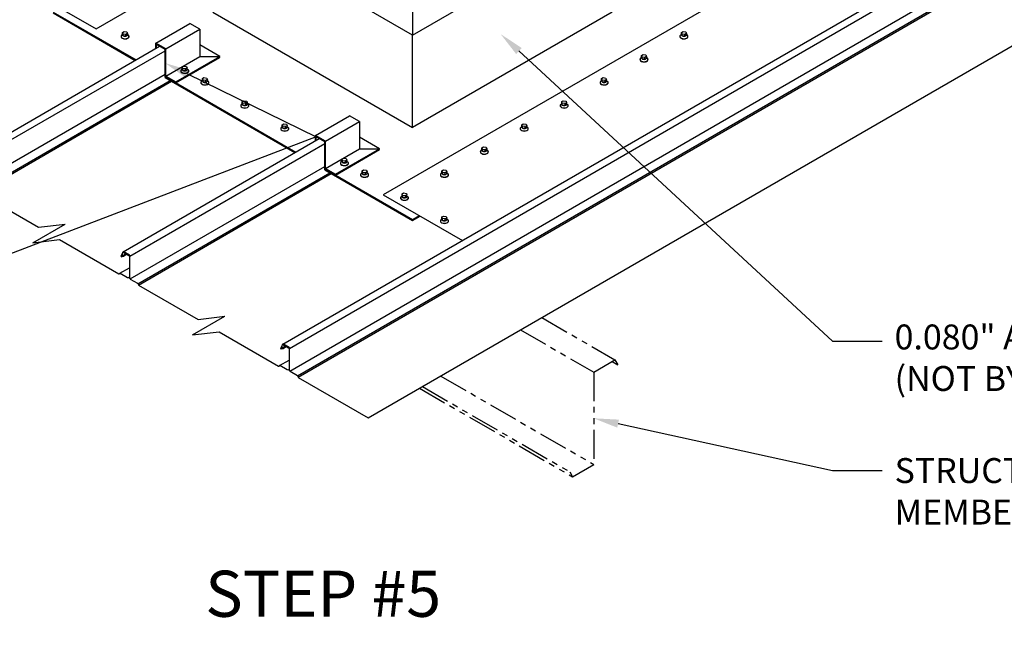
# Model space of a CAD drawing. Units: inches. Extents: x -191 to 93, y -435 to -215.
# Drawn here: x -77 to -34, y -407 to -380 of the extents above; entities that cross this region are included whole.
import ezdxf
from ezdxf import colors
from ezdxf.entities.mleader import LeaderData, LeaderLine
from ezdxf.math import Vec2, Vec3

# ---------------------------------------------------------------- set-up
doc = ezdxf.new("R2010")
doc.units = ezdxf.units.IN
doc.header["$MEASUREMENT"] = 0
doc.linetypes.add('PHANTOM', pattern=[2.5, 1.25, -0.25, 0.25, -0.25, 0.25, -0.25])
for name, color, linetype in [('DIM', 2, 'Continuous'), ('DIM @ 2', 2, 'Continuous'), ('FASTENER', 1, 'Continuous'), ('REDIRON', 4, 'PHANTOM'), ('SHEETING', 5, 'Continuous')]:
    doc.layers.add(name, color=color, linetype=linetype)
doc.styles.add('ROMANT', font='ROMANT')
doc.styles.get("Standard").update_dxf_attribs({"font": 'romans.shx'})

msp = doc.modelspace()

# ---------------------------------------------------------------- linework, layer by layer
for p, q in [((-59.67889, -380.9327), (-68.33914, -375.9327)), ((-59.67889, -380.9327), (-51.01864, -375.9327)), ((-75.26735, -379.9327), (-71.67186, -382.00856)), ((-75.26735, -379.9727), (-71.7065, -382.02856)), ((-68.33914, -379.9327), (-59.67889, -384.9327)), ((-51.01864, -379.9327), (-59.67889, -384.9327)), ((-59.67889, -379.9327), (-59.67889, -380.9327)), ((-70.81414, -381.28392), (-69.33733, -380.43129)), ((-68.90431, -380.68129), (-69.33733, -380.43129)), ((-70.38112, -381.53392), (-68.90431, -380.68129)), ((-68.90431, -380.68129), (-68.90431, -381.86113)), ((-59.67889, -384.9327), (-59.67889, -380.9327)), ((-70.38112, -381.53392), (-70.81414, -381.28392)), ((-70.81414, -381.51335), (-70.81414, -381.28392)), ((-70.41576, -381.55392), (-70.77949, -381.34392)), ((-70.77949, -381.49335), (-70.77949, -381.34392)), ((-68.03576, -381.85967), (-68.90431, -381.35821)), ((-70.41576, -382.73376), (-70.41576, -381.55392)), ((-70.38112, -382.71376), (-70.38112, -381.53392)), ((-70.38112, -382.71376), (-68.90431, -381.86113)), ((-69.94811, -382.96376), (-68.03576, -381.85967)), ((-69.94811, -383.00376), (-68.03576, -381.89967)), ((-68.90431, -381.86113), (-68.03576, -381.85967)), ((-68.03576, -381.89967), (-68.03576, -381.85967)), ((-70.41576, -382.73376), (-64.74366, -386.00856)), ((-70.41576, -382.77376), (-70.41576, -382.73376)), ((-70.41576, -382.73376), (-69.94811, -383.00376)), ((-70.38112, -382.71376), (-69.94811, -382.96376)), ((-70.41576, -382.77376), (-64.7783, -386.02856)), ((-69.94811, -383.00376), (-69.94811, -382.96376)), ((-63.88593, -385.28392), (-62.40912, -384.43129)), ((-61.97611, -384.68129), (-62.40912, -384.43129)), ((-63.45292, -385.53392), (-61.97611, -384.68129)), ((-61.97611, -384.68129), (-61.97611, -385.86113)), ((-63.45292, -385.53392), (-63.88593, -385.28392)), ((-63.88593, -385.51335), (-63.88593, -385.28392)), ((-63.48756, -385.55392), (-63.85129, -385.34392)), ((-63.85129, -385.49335), (-63.85129, -385.34392)), ((-63.48756, -386.73376), (-63.48756, -385.55392)), ((-63.45292, -386.71376), (-63.45292, -385.53392)), ((-61.10756, -385.85967), (-61.97611, -385.35821)), ((-63.45292, -386.71376), (-61.97611, -385.86113)), ((-63.01991, -386.96376), (-61.10756, -385.85967)), ((-63.01991, -387.00376), (-61.10756, -385.89967)), ((-61.97611, -385.86113), (-61.10756, -385.85967)), ((-61.10756, -385.89967), (-61.10756, -385.85967)), ((-63.48756, -386.73376), (-63.35915, -386.65963)), ((-63.48756, -386.73376), (-59.67889, -388.9327)), ((-63.48756, -386.77376), (-63.48756, -386.73376)), ((-63.48756, -386.77376), (-63.48756, -386.73376)), ((-63.48756, -386.73376), (-63.01991, -387.00376)), ((-63.48756, -386.77376), (-59.67889, -388.9727)), ((-63.45292, -386.71376), (-63.01991, -386.96376)), ((-63.01991, -387.00376), (-63.01991, -386.96376)), ((-59.67889, -388.9327), (-59.37701, -388.75841)), ((-59.67889, -388.9727), (-59.34237, -388.77841)), ((-59.67889, -388.9727), (-59.67889, -388.9327))]:
    msp.add_line(p, q)
at = {"layer": 'FASTENER'}
for p, q in [((-72.30153, -380.93962), (-72.2586, -380.89593)), ((-72.2586, -380.89593), (-72.2586, -380.81781)), ((-72.23207, -380.96575), (-72.23207, -380.88763)), ((-72.11114, -380.98107), (-72.11114, -380.90295)), ((-72.04316, -380.94183), (-72.04316, -380.86371)), ((-71.99962, -380.94025), (-72.04316, -380.89593)), ((-48.05282, -380.93962), (-48.00989, -380.89593)), ((-48.00989, -380.89593), (-48.00989, -380.81781)), ((-47.98336, -380.96575), (-47.98336, -380.88763)), ((-47.86243, -380.98107), (-47.86243, -380.90295)), ((-47.79445, -380.94183), (-47.79445, -380.86371)), ((-47.75091, -380.94025), (-47.79445, -380.89593)), ((-49.78487, -381.93962), (-49.74194, -381.89593)), ((-49.74194, -381.89593), (-49.74194, -381.81781)), ((-49.71541, -381.96575), (-49.71541, -381.88763)), ((-49.59448, -381.98107), (-49.59448, -381.90295)), ((-49.5265, -381.94183), (-49.5265, -381.86371)), ((-49.48296, -381.94025), (-49.5265, -381.89593)), ((-69.66819, -382.39151), (-69.66819, -382.31339)), ((-69.71111, -382.4352), (-69.66819, -382.39151)), ((-69.64166, -382.46133), (-69.64166, -382.38321)), ((-69.52072, -382.47665), (-69.52072, -382.39853)), ((-69.45274, -382.43741), (-69.45274, -382.35929)), ((-69.4092, -382.43583), (-69.45274, -382.39151)), ((-68.83743, -382.93962), (-68.7945, -382.89593)), ((-68.7945, -382.89593), (-68.7945, -382.81781)), ((-68.76797, -382.96575), (-68.76797, -382.88763)), ((-68.64704, -382.98107), (-68.64704, -382.90295)), ((-68.57906, -382.94183), (-68.57906, -382.86371)), ((-68.53551, -382.94025), (-68.57906, -382.89593)), ((-51.51692, -382.93962), (-51.47399, -382.89593)), ((-51.47399, -382.89593), (-51.47399, -382.81781)), ((-51.44746, -382.96575), (-51.44746, -382.88763)), ((-51.32653, -382.98107), (-51.32653, -382.90295)), ((-51.25855, -382.94183), (-51.25855, -382.86371)), ((-51.21501, -382.94025), (-51.25855, -382.89593)), ((-67.10538, -383.93962), (-67.06245, -383.89593)), ((-67.06245, -383.89593), (-67.06245, -383.81781)), ((-67.03592, -383.96575), (-67.03592, -383.88763)), ((-66.91498, -383.98107), (-66.91498, -383.90295)), ((-66.84701, -383.94183), (-66.84701, -383.86371)), ((-66.80346, -383.94025), (-66.84701, -383.89593)), ((-53.24897, -383.93962), (-53.20605, -383.89593)), ((-53.20605, -383.89593), (-53.20605, -383.81781)), ((-53.17951, -383.96575), (-53.17951, -383.88763)), ((-53.05858, -383.98107), (-53.05858, -383.90295)), ((-52.9906, -383.94183), (-52.9906, -383.86371)), ((-52.94706, -383.94025), (-52.9906, -383.89593)), ((-65.37333, -384.93962), (-65.3304, -384.89593)), ((-65.3304, -384.89593), (-65.3304, -384.81781)), ((-65.30387, -384.96575), (-65.30387, -384.88763)), ((-65.18293, -384.98107), (-65.18293, -384.90295)), ((-65.11496, -384.94183), (-65.11496, -384.86371)), ((-65.07141, -384.94025), (-65.11496, -384.89593)), ((-54.98102, -384.93962), (-54.9381, -384.89593)), ((-54.9381, -384.89593), (-54.9381, -384.81781)), ((-54.91157, -384.96575), (-54.91157, -384.88763)), ((-54.79063, -384.98107), (-54.79063, -384.90295)), ((-54.72265, -384.94183), (-54.72265, -384.86371)), ((-54.67911, -384.94025), (-54.72265, -384.89593)), ((-56.71307, -385.93962), (-56.67015, -385.89593)), ((-56.67015, -385.89593), (-56.67015, -385.81781)), ((-56.64362, -385.96575), (-56.64362, -385.88763)), ((-56.52268, -385.98107), (-56.52268, -385.90295)), ((-56.45471, -385.94183), (-56.45471, -385.86371)), ((-56.41116, -385.94025), (-56.45471, -385.89593)), ((-62.78291, -386.4352), (-62.73998, -386.39151)), ((-62.73998, -386.39151), (-62.73998, -386.31339)), ((-62.71345, -386.46133), (-62.71345, -386.38321)), ((-62.59252, -386.47665), (-62.59252, -386.39853)), ((-62.52454, -386.43741), (-62.52454, -386.35929)), ((-62.481, -386.43583), (-62.52454, -386.39151)), ((-61.90922, -386.93962), (-61.8663, -386.89593)), ((-61.8663, -386.89593), (-61.8663, -386.81781)), ((-61.83977, -386.96575), (-61.83977, -386.88763)), ((-61.71883, -386.98107), (-61.71883, -386.90295)), ((-61.65086, -386.94183), (-61.65086, -386.86371)), ((-61.60731, -386.94025), (-61.65086, -386.89593)), ((-58.44512, -386.93962), (-58.4022, -386.89593)), ((-58.4022, -386.89593), (-58.4022, -386.81781)), ((-58.37567, -386.96575), (-58.37567, -386.88763)), ((-58.25473, -386.98107), (-58.25473, -386.90295)), ((-58.18676, -386.94183), (-58.18676, -386.86371)), ((-58.14321, -386.94025), (-58.18676, -386.89593)), ((-60.17717, -387.93962), (-60.13425, -387.89593)), ((-60.13425, -387.89593), (-60.13425, -387.81781)), ((-60.10772, -387.96575), (-60.10772, -387.88763)), ((-59.91881, -387.94183), (-59.91881, -387.86371)), ((-59.87526, -387.94025), (-59.91881, -387.89593)), ((-59.98678, -387.98107), (-59.98678, -387.90295)), ((-58.44512, -388.93962), (-58.4022, -388.89593)), ((-58.4022, -388.89593), (-58.4022, -388.81781)), ((-58.37567, -388.96575), (-58.37567, -388.88763)), ((-58.25473, -388.98107), (-58.25473, -388.90295)), ((-58.18676, -388.94183), (-58.18676, -388.86371)), ((-58.14321, -388.94025), (-58.18676, -388.89593))]:
    msp.add_line(p, q, dxfattribs=at)
for points in [[(-72.11114, -380.90295), (-72.23207, -380.88763), (-72.2586, -380.81781), (-72.19063, -380.77857), (-72.06969, -380.79388), (-72.04316, -380.86371)], [(-47.86243, -380.90295), (-47.98336, -380.88763), (-48.00989, -380.81781), (-47.94192, -380.77857), (-47.82098, -380.79388), (-47.79445, -380.86371)], [(-49.59448, -381.90295), (-49.71541, -381.88763), (-49.74194, -381.81781), (-49.67397, -381.77857), (-49.55303, -381.79388), (-49.5265, -381.86371)], [(-69.52072, -382.39853), (-69.64166, -382.38321), (-69.66819, -382.31339), (-69.60021, -382.27415), (-69.47928, -382.28946), (-69.45274, -382.35929)], [(-68.64704, -382.90295), (-68.76797, -382.88763), (-68.7945, -382.81781), (-68.72653, -382.77857), (-68.60559, -382.79388), (-68.57906, -382.86371)], [(-51.32653, -382.90295), (-51.44746, -382.88763), (-51.47399, -382.81781), (-51.40602, -382.77857), (-51.28508, -382.79388), (-51.25855, -382.86371)], [(-66.91498, -383.90295), (-67.03592, -383.88763), (-67.06245, -383.81781), (-66.99448, -383.77857), (-66.87354, -383.79388), (-66.84701, -383.86371)], [(-53.05858, -383.90295), (-53.17951, -383.88763), (-53.20605, -383.81781), (-53.13807, -383.77857), (-53.01713, -383.79388), (-52.9906, -383.86371)], [(-65.18293, -384.90295), (-65.30387, -384.88763), (-65.3304, -384.81781), (-65.26243, -384.77857), (-65.14149, -384.79388), (-65.11496, -384.86371)], [(-54.79063, -384.90295), (-54.91157, -384.88763), (-54.9381, -384.81781), (-54.87012, -384.77857), (-54.74919, -384.79388), (-54.72265, -384.86371)], [(-56.52268, -385.90295), (-56.64362, -385.88763), (-56.67015, -385.81781), (-56.60217, -385.77857), (-56.48124, -385.79388), (-56.45471, -385.86371)], [(-62.59252, -386.39853), (-62.71345, -386.38321), (-62.73998, -386.31339), (-62.67201, -386.27415), (-62.55107, -386.28946), (-62.52454, -386.35929)], [(-61.71883, -386.90295), (-61.83977, -386.88763), (-61.8663, -386.81781), (-61.79832, -386.77857), (-61.67739, -386.79388), (-61.65086, -386.86371)], [(-58.25473, -386.90295), (-58.37567, -386.88763), (-58.4022, -386.81781), (-58.33422, -386.77857), (-58.21329, -386.79388), (-58.18676, -386.86371)], [(-59.98678, -387.90295), (-60.10772, -387.88763), (-60.13425, -387.81781), (-60.06627, -387.77857), (-59.94534, -387.79388), (-59.91881, -387.86371)], [(-58.25473, -388.90295), (-58.37567, -388.88763), (-58.4022, -388.81781), (-58.33422, -388.77857), (-58.21329, -388.79388), (-58.18676, -388.86371)]]:
    msp.add_lwpolyline(points, close=True, dxfattribs=at)
for points in [[(-72.04316, -380.94183), (-72.11114, -380.98107), (-72.23207, -380.96575), (-72.2586, -380.89593)], [(-47.79445, -380.94183), (-47.86243, -380.98107), (-47.98336, -380.96575), (-48.00989, -380.89593)], [(-49.5265, -381.94183), (-49.59448, -381.98107), (-49.71541, -381.96575), (-49.74194, -381.89593)], [(-69.45274, -382.43741), (-69.52072, -382.47665), (-69.64166, -382.46133), (-69.66819, -382.39151)], [(-68.57906, -382.94183), (-68.64704, -382.98107), (-68.76797, -382.96575), (-68.7945, -382.89593)], [(-51.25855, -382.94183), (-51.32653, -382.98107), (-51.44746, -382.96575), (-51.47399, -382.89593)], [(-66.84701, -383.94183), (-66.91498, -383.98107), (-67.03592, -383.96575), (-67.06245, -383.89593)], [(-52.9906, -383.94183), (-53.05858, -383.98107), (-53.17951, -383.96575), (-53.20605, -383.89593)], [(-65.11496, -384.94183), (-65.18293, -384.98107), (-65.30387, -384.96575), (-65.3304, -384.89593)], [(-54.72265, -384.94183), (-54.79063, -384.98107), (-54.91157, -384.96575), (-54.9381, -384.89593)], [(-56.45471, -385.94183), (-56.52268, -385.98107), (-56.64362, -385.96575), (-56.67015, -385.89593)], [(-62.52454, -386.43741), (-62.59252, -386.47665), (-62.71345, -386.46133), (-62.73998, -386.39151)], [(-61.65086, -386.94183), (-61.71883, -386.98107), (-61.83977, -386.96575), (-61.8663, -386.89593)], [(-58.18676, -386.94183), (-58.25473, -386.98107), (-58.37567, -386.96575), (-58.4022, -386.89593)], [(-59.91881, -387.94183), (-59.98678, -387.98107), (-60.10772, -387.96575), (-60.13425, -387.89593)], [(-58.18676, -388.94183), (-58.25473, -388.98107), (-58.37567, -388.96575), (-58.4022, -388.89593)]]:
    msp.add_lwpolyline(points, dxfattribs=at)
for centre, major_axis, start_param, end_param in [((-72.15088, -380.99279), (-0.17617, 0), 5.81494942, 9.89301385), ((-72.15088, -380.98964), (-0.17378, 0), 5.76133707, 9.94211466), ((-72.15088, -380.91888), (-0.11482, 0), 5.929706, 9.77825727), ((-47.90217, -380.99279), (-0.17617, 0), 5.81494942, 9.89301385), ((-47.90217, -380.98964), (-0.17378, 0), 5.76133707, 9.94211466), ((-47.90217, -380.91888), (-0.11482, 0), 5.929706, 9.77825727), ((-49.63422, -381.91888), (-0.11482, 0), 5.929706, 9.77825727), ((-49.63422, -381.99279), (-0.17617, 0), 5.81494942, 9.89301385), ((-49.63422, -381.98964), (-0.17378, 0), 5.76133707, 9.94211466), ((-69.56047, -382.48836), (-0.17617, 0), 5.81494942, 9.89301385), ((-69.56047, -382.48522), (-0.17378, 0), 5.76133707, 9.94211466), ((-69.56047, -382.41446), (-0.11482, 0), 5.929706, 9.77825727), ((-68.68678, -382.99279), (-0.17617, 0), 5.81494942, 9.89301385), ((-68.68678, -382.98964), (-0.17378, 0), 5.76133707, 9.94211466), ((-68.68678, -382.91888), (-0.11482, 0), 5.929706, 9.77825727), ((-51.36627, -382.99279), (-0.17617, 0), 5.81494942, 9.89301385), ((-51.36627, -382.98964), (-0.17378, 0), 5.76133707, 9.94211466), ((-51.36627, -382.91888), (-0.11482, 0), 5.929706, 9.77825727), ((-66.95473, -383.99279), (-0.17617, 0), 5.81494942, 9.89301385), ((-66.95473, -383.98964), (-0.17378, 0), 5.76133707, 9.94211466), ((-66.95473, -383.91888), (-0.11482, 0), 5.929706, 9.77825727), ((-53.09832, -383.99279), (-0.17617, 0), 5.81494942, 9.89301385), ((-53.09832, -383.98964), (-0.17378, 0), 5.76133707, 9.94211466), ((-53.09832, -383.91888), (-0.11482, 0), 5.929706, 9.77825727), ((-65.22268, -384.91888), (-0.11482, 0), 5.929706, 9.77825727), ((-54.83038, -384.91888), (-0.11482, 0), 5.929706, 9.77825727), ((-65.22268, -384.99279), (-0.17617, 0), 5.81494942, 9.89301385), ((-65.22268, -384.98964), (-0.17378, 0), 5.76133707, 9.94211466), ((-54.83038, -384.99279), (-0.17617, 0), 5.81494942, 9.89301385), ((-54.83038, -384.98964), (-0.17378, 0), 5.76133707, 9.94211466), ((-56.56243, -385.99279), (-0.17617, 0), 5.81494942, 9.89301385), ((-56.56243, -385.98964), (-0.17378, 0), 5.76133707, 9.94211466), ((-56.56243, -385.91888), (-0.11482, 0), 5.929706, 9.77825727), ((-62.63226, -386.48836), (-0.17617, 0), 5.81494942, 9.89301385), ((-62.63226, -386.48522), (-0.17378, 0), 5.76133707, 9.94211466), ((-62.63226, -386.41446), (-0.11482, 0), 5.929706, 9.77825727), ((-61.75858, -386.99279), (-0.17617, 0), 5.81494942, 9.89301385), ((-61.75858, -386.98964), (-0.17378, 0), 5.76133707, 9.94211466), ((-61.75858, -386.91888), (-0.11482, 0), 5.929706, 9.77825727), ((-58.29448, -386.99279), (-0.17617, 0), 5.81494942, 9.89301385), ((-58.29448, -386.98964), (-0.17378, 0), 5.76133707, 9.94211466), ((-58.29448, -386.91888), (-0.11482, 0), 5.929706, 9.77825727), ((-60.02653, -387.91888), (-0.11482, 0), 5.929706, 9.77825727), ((-60.02653, -387.99279), (-0.17617, 0), 5.81494942, 9.89301385), ((-60.02653, -387.98964), (-0.17378, 0), 5.76133707, 9.94211466), ((-58.29448, -388.99279), (-0.17617, 0), 5.81494942, 9.89301385), ((-58.29448, -388.98964), (-0.17378, 0), 5.76133707, 9.94211466), ((-58.29448, -388.91888), (-0.11482, 0), 5.929706, 9.77825727)]:
    msp.add_ellipse(centre, major_axis=major_axis, ratio=0.57735027, start_param=start_param, end_param=end_param, dxfattribs=at)
at = {"layer": 'REDIRON'}
for p, q in [((-54.06947, -393.18135), (-50.89371, -395.01488)), ((-54.98963, -393.7126), (-51.81386, -395.54613)), ((-51.81386, -395.54613), (-50.89371, -395.01488)), ((-51.01871, -395.08704), (-50.76871, -395.23138)), ((-50.89371, -395.01488), (-50.76871, -395.23138)), ((-51.81386, -395.54613), (-51.81386, -399.54613)), ((-58.45373, -395.7126), (-51.81386, -399.54613)), ((-59.37388, -396.24385), (-52.73402, -400.07738)), ((-59.24888, -396.17168), (-52.85902, -399.86087)), ((-52.73402, -400.07738), (-51.81386, -399.54613)), ((-52.85902, -399.86087), (-52.73402, -400.07738))]:
    msp.add_line(p, q, dxfattribs=at)
at = {"layer": 'SHEETING'}
for p, q in [((-65.30215, -394.331), (-21.39719, -368.98246)), ((-65.0083, -394.51678), (-21.12712, -369.14412)), ((-65.0016, -395.50441), (-21.11372, -370.15676)), ((-64.66385, -395.70925), (-20.77596, -370.36159)), ((-64.6416, -395.768), (-20.75371, -370.42034)), ((-79.15855, -386.331), (-70.65009, -381.41864)), ((-78.87141, -386.49178), (-70.41576, -381.60991)), ((-78.85801, -387.50441), (-70.41576, -382.63028)), ((-78.52025, -387.70925), (-70.19375, -382.90194)), ((-78.498, -387.768), (-70.13175, -382.93774)), ((-72.23035, -390.331), (-63.72189, -385.41864)), ((-71.9365, -390.51678), (-63.48756, -385.63878)), ((-71.92981, -391.50441), (-63.48756, -386.63028)), ((-71.59205, -391.70925), (-63.26555, -386.90194)), ((-71.5698, -391.768), (-63.20355, -386.93774)), ((-60.94668, -387.85216), (-57.51357, -389.83426)), ((-76.15512, -389.9325), (-74.75243, -389.12266)), ((-75.91022, -389.26406), (-74.75243, -389.12266)), ((-76.15512, -389.9325), (-74.99734, -389.79111)), ((-72.25094, -390.34906), (-72.32822, -390.51479)), ((-72.32524, -390.53011), (-72.11933, -390.41123)), ((-72.28162, -390.50323), (-72.1208, -390.41038)), ((-72.23705, -390.34597), (-72.21071, -390.33076)), ((-72.22257, -390.51484), (-72.08122, -390.43323)), ((-71.9615, -390.47348), (-72.20313, -390.33398)), ((-71.97027, -390.50502), (-71.94427, -390.49002)), ((-71.9365, -391.47941), (-71.9365, -390.51678)), ((-72.40009, -391.2818), (-72.36447, -391.26123)), ((-72.37864, -391.26034), (-71.96357, -391.0207)), ((-71.98857, -391.44936), (-71.9365, -391.4193)), ((-71.59924, -391.703), (-71.9115, -391.52272)), ((-69.22692, -393.9325), (-67.82423, -393.12266)), ((-68.98201, -393.26406), (-67.82423, -393.12266)), ((-69.22692, -393.9325), (-68.06913, -393.79111)), ((-65.32274, -394.34906), (-65.40002, -394.51479)), ((-65.39704, -394.53011), (-65.19113, -394.41123)), ((-65.35342, -394.50323), (-65.19259, -394.41038)), ((-65.30885, -394.34597), (-65.2825, -394.33076)), ((-65.29437, -394.51484), (-65.15302, -394.43323)), ((-65.0333, -394.47348), (-65.27492, -394.33398)), ((-65.04206, -394.50502), (-65.01607, -394.49002)), ((-65.0083, -395.47941), (-65.0083, -394.51678)), ((-65.45043, -395.26034), (-65.03536, -395.0207)), ((-65.47189, -395.2818), (-65.43627, -395.26123)), ((-65.06036, -395.44936), (-65.0083, -395.4193)), ((-64.67104, -395.703), (-64.9833, -395.52272))]:
    msp.add_line(p, q, dxfattribs=at)
for points in [[(-64.66002, -395.71619), (-64.64594, -395.75976, 0.18953964), (-64.63454, -395.77407), (-61.59737, -397.52758), (-17.70171, -372.18441)], [(-42.03611, -374.65427), (-42.02203, -374.69784, 0.18953964), (-42.01063, -374.71215), (-40.09908, -375.81579), (-60.94668, -387.85216)], [(-76.74012, -378.69064), (-76.72604, -378.73421, 0.18953964), (-76.71464, -378.74852), (-73.40904, -380.65701), (-68.33914, -377.72862)], [(-78.51642, -387.71619), (-78.50234, -387.75976, 0.18953964), (-78.49095, -387.77407), (-75.91022, -389.26406)], [(-72.28162, -390.50323), (-72.24055, -390.34996, -0.49314543), (-72.23176, -390.34632), (-71.98857, -390.48672, -0.26794919), (-71.96357, -390.53002), (-71.96357, -391.40605, -0.57735027), (-72.03857, -391.44936), (-72.36333, -391.26186)], [(-71.58822, -391.71619), (-71.57414, -391.75976, 0.18953964), (-71.56274, -391.77407), (-68.98201, -393.26406)], [(-65.35342, -394.50323), (-65.31235, -394.34996, -0.49314543), (-65.30356, -394.34632), (-65.06036, -394.48672, -0.26794919), (-65.03536, -394.53002), (-65.03536, -395.40605, -0.57735027), (-65.11036, -395.44936), (-65.43512, -395.26186)]]:
    msp.add_lwpolyline(points, format="xyb", dxfattribs=at)
for points in [[(-74.99734, -389.79111), (-72.41661, -391.28109)], [(-72.31177, -390.53874), (-72.22257, -390.51484)], [(-72.37864, -391.26034), (-72.40009, -391.2818)], [(-68.06913, -393.79111), (-65.4884, -395.28109)], [(-65.38357, -394.53874), (-65.29437, -394.51484)], [(-65.45043, -395.26034), (-65.47189, -395.2818)]]:
    msp.add_lwpolyline(points, dxfattribs=at)
for centre, radius, start, end in [((-72.22013, -390.36342), 0.034, 60, 155), ((-71.9865, -390.51678), 0.05, 0, 60), ((-71.8865, -391.47941), 0.05, 180, 240), ((-71.61174, -391.72465), 0.025, 16.032315, 60), ((-65.29192, -394.36342), 0.034, 60, 155), ((-65.0583, -394.51678), 0.05, 0, 60), ((-64.9583, -395.47941), 0.05, 180, 240), ((-64.68354, -395.72465), 0.025, 16.032315, 60)]:
    msp.add_arc(centre, radius, start, end, dxfattribs=at)
for centre, major_axis, start_param, end_param in [((-72.31805, -390.52493), (-0.00765, 0.01326), 0.33063574, 3.00199703), ((-72.41661, -391.25609), (-0.01531, 0.02652), 2.35619449, 3.22377733), ((-72.36333, -391.28686), (-0.01531, 0.02652), -0.78539816, 0), ((-65.38984, -394.52493), (-0.00765, 0.01326), 0.33063574, 3.00199703), ((-65.4884, -395.25609), (-0.01531, 0.02652), 2.35619449, 3.22377733), ((-65.43512, -395.28686), (-0.01531, 0.02652), -0.78539816, 0)]:
    msp.add_ellipse(centre, major_axis=major_axis, ratio=0.57735027, start_param=start_param, end_param=end_param, dxfattribs=at)

# ---------------------------------------------------------------- texts
at = {"layer": 'DIM', "style": 'ROMANT'}
msp.add_text('STEP #5', height=2, dxfattribs=at).set_placement((-68.67049, -406.15031))

# ---------------------------------------------------------------- leaders
at = {"layer": 'DIM @ 2'}
ml = msp.add_multileader_mtext('Standard', dxfattribs=at)
ml.set_content('\\A1;0.080" ALL-WELDED ALUMINUM CURB\\P(NOT BY MCELROY)', color=1)
ml.set_leader_properties(color=2)
ml.build(insert=Vec2(0, 0))
ml.multileader.update_dxf_attribs({"dogleg_length": 0.36, "arrow_head_size": 1.08, "scale": 2})
ctx = ml.context
ctx.base_point, ctx.scale, ctx.char_height, ctx.arrow_head_size, ctx.landing_gap_size, ctx.plane_origin = Vec3(-39.30172, -394.19967), 2, 1.08, 1.08, 0.54, Vec3(-60.68895, -392.8371)
notes = []
notes.append((ctx, [(0, (1, 1, 0), (-41.46172, -394.19967), (1, 0), 2.16, [(0, [(-55.8548, -380.88902)], 0, [])])]))
ctx.mtext.insert, ctx.mtext.flow_direction = Vec3(-38.76172, -393.47967), 5
ml = msp.add_multileader_mtext('Standard', dxfattribs=at)
ml.set_content('\\A1;0.080" ALL-WELDED ALUMINUM\\PPANEL RIB COVER (NOT BY MCELROY)\\P(FILL RIB COVER 2/3 FULL\\POF TUBE BUTYL BEFORE INSTALLING)', color=1)
ml.set_leader_properties(color=2)
ml.build(insert=Vec2(0, 0))
ml.multileader.update_dxf_attribs({"dogleg_length": 0.36, "arrow_head_size": 1.08, "scale": 2})
ctx = ml.context
ctx.base_point, ctx.scale, ctx.char_height, ctx.arrow_head_size, ctx.landing_gap_size, ctx.plane_origin = Vec3(-113.78396, -391.12322), 2, 1.08, 1.08, 0.54, Vec3(-58.81127, -397.33352)
ctx.text_align_type = 2
notes.append((ctx, [(0, (1, 1, 0), (-78.96682, -391.12322), (-1, 0), 2.16, [(1, [(-70.41576, -382.14384), (-63.85129, -385.34392)], 0, [])])]))
ctx.mtext.insert, ctx.mtext.alignment, ctx.mtext.flow_direction = Vec3(-81.66682, -390.40322), 3, 5
ml = msp.add_multileader_mtext('Standard', dxfattribs=at)
ml.set_content('\\A1;STRUCTURAL ROOF\\PMEMBER', color=1)
ml.set_leader_properties(color=2)
ml.build(insert=Vec2(0, 0))
ml.multileader.update_dxf_attribs({"dogleg_length": 0.36, "arrow_head_size": 1.08, "scale": 2})
ctx = ml.context
ctx.base_point, ctx.scale, ctx.char_height, ctx.arrow_head_size, ctx.landing_gap_size, ctx.plane_origin = Vec3(-39.30172, -399.81051), 2, 1.08, 1.08, 0.54, Vec3(-60.68895, -398.44793)
notes.append((ctx, [(0, (1, 1, 0), (-41.46172, -399.81051), (1, 0), 2.16, [(0, [(-51.81386, -397.54613)], 0, [])])]))
ctx.mtext.insert, ctx.mtext.flow_direction = Vec3(-38.76172, -399.27051), 5
for ctx, leaders in notes:
    for number, flags, end, landing, length, lines in leaders:
        leader = LeaderData()
        leader.index, (leader.has_last_leader_line, leader.has_dogleg_vector, leader.attachment_direction) = number, flags
        leader.last_leader_point, leader.dogleg_vector, leader.dogleg_length = Vec3(end), Vec3(landing), length
        for number, points, colour, breaks in lines:
            line = LeaderLine()
            line.index, line.vertices, line.color, line.breaks = number, Vec3.list(points), colors.encode_raw_color(colour), breaks
            leader.lines.append(line)
        ctx.leaders.append(leader)

doc.saveas('drawing.dxf')
